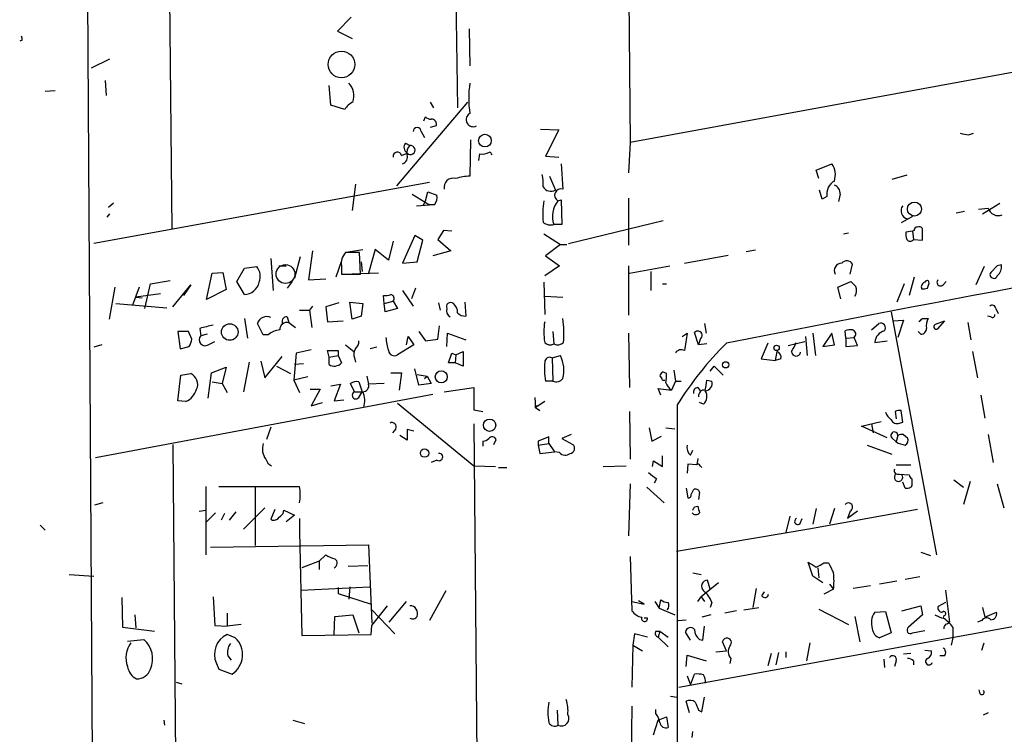
# Model space of a CAD drawing. Extents: x 6 to 740, y 0 to 935.
# Drawn here: x 10 to 112, y 406 to 480 of the extents above; entities that cross this region are included whole.
import ezdxf

# ---------------------------------------------------------------- set-up
doc = ezdxf.new("R2010")
doc.units = 0
doc.header["$MEASUREMENT"] = 0
doc.layers.add('MAIN', color=5, linetype='CONTINUOUS')

msp = doc.modelspace()

# ---------------------------------------------------------------- linework, layer by layer
at = {"layer": 'MAIN'}
for p, q in [((14.732, 877.6041), (18.034, 368.1648)), ((70.4427, 767.0295), (73.152, 467.2248)), ((24.892, 569.8408), (25.9927, 458.2501)), ((54.7793, 513.5375), (55.372, 470.7808)), ((312.166, 510.9128), (73.152, 467.2248)), ((44.45, 480.0941), (43.0107, 478.6548)), ((43.0107, 478.6548), (44.5347, 477.8928)), ((56.5573, 478.9088), (56.642, 475.0988)), ((10.5833, 477.7235), (10.3293, 477.6388)), ((19.558, 475.7761), (17.6953, 474.8448)), ((19.1347, 473.5748), (19.2193, 472.0508)), ((12.954, 472.4741), (13.97, 472.5588)), ((42.3333, 471.0348), (42.164, 473.0668)), ((56.388, 471.3735), (49.1067, 462.7375)), ((52.578, 471.3735), (52.9167, 470.7808)), ((43.7727, 470.6115), (42.3333, 471.0348)), ((51.9007, 469.4261), (52.07, 469.8495)), ((51.6467, 468.3255), (51.9853, 467.7328)), ((53.1707, 468.9181), (52.578, 468.7488)), ((63.9233, 468.5795), (65.786, 468.4948)), ((65.786, 468.4948), (64.4313, 465.7855)), ((107.95, 467.9868), (108.458, 468.1561)), ((50.038, 467.1401), (50.4613, 466.8861)), ((56.7267, 467.4788), (56.642, 463.7535)), ((73.152, 467.2248), (72.9827, 464.0921)), ((49.6147, 465.8701), (50.2073, 466.1241)), ((57.5733, 465.3621), (57.658, 466.0395)), ((64.4313, 465.7855), (65.786, 465.7008)), ((66.04, 465.0235), (66.2093, 462.3988)), ((92.2867, 464.3461), (93.8953, 465.0235)), ((92.5407, 463.4995), (92.2867, 464.3461)), ((52.4933, 463.0761), (17.9493, 456.8108)), ((64.8547, 463.7535), (65.4473, 462.3141)), ((101.6, 463.8381), (100.076, 463.4148)), ((44.8733, 462.9068), (44.5347, 460.1975)), ((52.07, 461.2135), (52.324, 462.1448)), ((52.324, 462.1448), (53.2553, 461.8061)), ((92.8793, 461.3828), (92.6253, 462.3141)), ((19.9813, 460.9595), (19.4733, 460.5361)), ((50.7153, 461.8908), (52.4933, 460.7901)), ((52.07, 461.2135), (51.816, 460.7055)), ((65.7013, 461.2135), (66.04, 461.2981)), ((66.04, 461.2981), (66.1247, 458.7581)), ((72.9827, 461.4675), (72.9827, 456.6415)), ((93.3873, 461.6368), (92.8793, 461.3828)), ((94.742, 461.8908), (94.5727, 461.1288)), ((109.3893, 459.8588), (111.1673, 460.9595)), ((51.1387, 460.7055), (52.4933, 460.7901)), ((53.0013, 460.7901), (52.4933, 460.7901)), ((107.5267, 460.1128), (106.68, 459.9435)), ((108.966, 460.3668), (109.982, 460.4515)), ((19.558, 459.8588), (19.304, 459.5201)), ((66.802, 456.8108), (76.5387, 459.1815)), ((102.1927, 459.6048), (101.0073, 458.9275)), ((53.9327, 458.1655), (53.34, 457.2341)), ((54.7793, 458.0808), (53.9327, 458.1655)), ((66.1247, 458.7581), (65.278, 458.7581)), ((95.0807, 457.8268), (95.5887, 457.9115)), ((102.1927, 458.0808), (101.5153, 457.9961)), ((102.362, 458.1655), (102.1927, 458.0808)), ((102.1927, 458.0808), (102.2773, 457.2341)), ((103.2087, 457.1495), (103.2087, 458.3348)), ((48.768, 457.0648), (48.26, 455.1175)), ((50.9693, 457.6575), (49.6993, 454.7788)), ((51.816, 457.1495), (50.9693, 457.6575)), ((51.2233, 454.9481), (51.816, 457.1495)), ((53.34, 457.2341), (54.6947, 456.0488)), ((64.262, 457.8268), (65.9553, 456.7261)), ((102.2773, 457.2341), (103.2087, 457.1495)), ((40.4707, 456.0488), (40.0473, 453.0855)), ((45.2967, 455.8795), (43.8573, 455.8795)), ((44.1113, 455.9641), (45.6353, 456.2181)), ((45.3813, 453.6781), (45.2967, 455.8795)), ((46.9053, 456.2181), (46.228, 453.7628)), ((48.26, 455.1175), (46.9053, 456.2181)), ((54.6947, 456.0488), (52.832, 455.5408)), ((65.9553, 456.7261), (64.4313, 455.5408)), ((65.9553, 456.7261), (66.6327, 456.7261)), ((86.0213, 456.1335), (85.09, 455.9641)), ((36.1527, 455.2868), (36.4067, 451.9848)), ((39.2007, 455.4561), (38.608, 453.2548)), ((43.434, 455.0328), (42.8413, 453.3395)), ((45.466, 454.9481), (45.5507, 453.9321)), ((49.6993, 454.7788), (51.2233, 454.9481)), ((64.4313, 455.5408), (65.8707, 454.5248)), ((78.74, 454.7788), (83.2273, 455.6255)), ((30.1413, 453.7628), (31.242, 453.8475)), ((31.242, 453.8475), (31.5807, 452.0695)), ((32.6813, 452.9161), (33.4433, 454.2708)), ((33.4433, 454.2708), (34.7133, 454.4401)), ((36.9993, 454.5248), (37.7613, 454.5248)), ((43.434, 454.5248), (43.434, 453.6781)), ((65.8707, 454.5248), (64.3467, 453.5088)), ((72.9827, 454.5248), (72.9827, 449.4448)), ((73.0673, 453.7628), (77.216, 454.5248)), ((75.2687, 453.9321), (75.2687, 451.9848)), ((95.758, 453.6781), (96.012, 454.6941)), ((109.5587, 454.4401), (108.712, 452.5775)), ((110.9133, 454.5248), (110.236, 453.8475)), ((111.3367, 454.6095), (110.9133, 454.5248)), ((23.7913, 452.6621), (25.8233, 453.0008)), ((29.5487, 451.0535), (30.1413, 453.7628)), ((33.4433, 451.5615), (32.6813, 452.9161)), ((38.354, 452.9161), (37.846, 452.2388)), ((40.0473, 453.0855), (41.8253, 453.1701)), ((43.434, 453.6781), (45.3813, 453.6781)), ((47.244, 453.7628), (44.5347, 453.6781)), ((64.262, 452.8315), (64.3467, 449.5295)), ((94.488, 452.3235), (95.8427, 452.9161)), ((102.362, 453.3395), (101.854, 451.4768)), ((105.3253, 452.5775), (105.664, 452.9161)), ((19.558, 449.0215), (20.1507, 452.3235)), ((22.606, 452.3235), (21.9287, 450.4608)), ((23.1987, 450.1221), (23.7913, 452.6621)), ((26.0773, 450.2915), (27.94, 452.5775)), ((27.94, 452.5775), (27.178, 451.4768)), ((31.5807, 452.0695), (29.5487, 451.0535)), ((49.6993, 451.9848), (50.8, 450.3761)), ((51.054, 452.2388), (50.6307, 451.1381)), ((76.454, 452.6621), (76.8773, 452.6621)), ((94.8267, 451.1381), (94.488, 452.3235)), ((101.346, 452.6621), (100.584, 450.7995)), ((103.7167, 452.2388), (103.886, 452.7468)), ((24.8073, 451.6461), (22.2673, 451.3075)), ((22.2673, 451.3075), (22.9447, 451.2228)), ((47.8367, 450.6301), (47.752, 451.4768)), ((47.8367, 450.6301), (48.768, 450.8841)), ((48.768, 450.8841), (49.1913, 450.1221)), ((64.3467, 451.3921), (66.2093, 451.3075)), ((20.2353, 450.6301), (25.4847, 450.2068)), ((39.116, 449.9528), (40.132, 449.9528)), ((40.4707, 450.3761), (40.132, 449.9528)), ((40.132, 449.9528), (40.386, 448.1748)), ((43.18, 450.7148), (41.8253, 450.2915)), ((41.8253, 450.2915), (41.9947, 448.7675)), ((44.5347, 449.0215), (44.2807, 450.7995)), ((44.2807, 450.7995), (45.6353, 450.6301)), ((45.6353, 450.6301), (45.466, 449.3601)), ((47.9213, 449.7835), (47.8367, 450.6301)), ((49.1913, 450.1221), (47.9213, 449.7835)), ((53.4247, 450.7148), (53.594, 449.9528)), ((56.134, 450.7995), (56.2187, 449.3601)), ((110.744, 450.1221), (110.998, 449.6141)), ((33.4433, 449.1061), (33.782, 447.0741)), ((37.846, 449.2755), (38.0153, 448.6828)), ((41.9947, 448.7675), (43.6033, 448.8521)), ((45.466, 449.3601), (44.5347, 449.0215)), ((99.9913, 449.7835), (104.648, 424.8068)), ((100.1607, 448.8521), (101.2613, 448.9368)), ((101.2613, 448.9368), (100.6687, 447.1588)), ((103.2087, 449.1061), (103.8013, 449.1061)), ((104.5633, 448.5135), (105.4947, 448.8521)), ((105.4947, 448.8521), (104.7327, 448.0055)), ((110.236, 449.2755), (109.8973, 449.3601)), ((28.8713, 448.0901), (28.956, 447.3281)), ((35.3907, 447.4128), (34.798, 448.5981)), ((38.0153, 448.6828), (38.6927, 448.1748)), ((53.34, 446.9895), (53.5093, 448.3441)), ((80.772, 448.5981), (80.9413, 447.5821)), ((95.3347, 447.0741), (95.25, 447.8361)), ((97.9593, 447.9208), (98.7213, 448.5981)), ((107.8653, 448.6828), (108.204, 446.9048)), ((27.686, 447.7515), (26.5853, 447.7515)), ((26.5853, 447.7515), (26.8393, 445.9735)), ((28.0247, 446.9895), (27.686, 447.7515)), ((29.6333, 447.4975), (28.956, 447.3281)), ((35.8987, 447.4128), (35.3907, 447.4128)), ((50.1227, 446.3968), (50.292, 447.2435)), ((50.292, 447.2435), (50.8847, 446.3968)), ((51.3927, 447.7515), (52.07, 446.8201)), ((52.07, 446.8201), (53.34, 446.9895)), ((54.2713, 446.2275), (54.356, 447.5821)), ((54.356, 447.5821), (56.2187, 446.9048)), ((65.1933, 447.7515), (65.278, 446.4815)), ((72.9827, 447.5821), (73.0673, 441.9941)), ((78.486, 447.2435), (78.994, 447.5821)), ((80.1793, 446.3968), (79.756, 447.6668)), ((80.3487, 446.9895), (80.1793, 446.3968)), ((91.186, 447.2435), (91.3553, 445.2961)), ((91.948, 447.5821), (92.202, 445.2961)), ((93.8953, 447.5821), (92.964, 446.2275)), ((94.1493, 446.3968), (93.8953, 447.5821)), ((95.3347, 447.0741), (96.1813, 447.1588)), ((95.3347, 447.0741), (95.3347, 446.2275)), ((96.52, 446.3121), (96.1813, 447.1588)), ((98.298, 446.6508), (99.568, 446.8201)), ((103.0393, 447.4975), (102.7853, 447.7515)), ((18.796, 446.3968), (17.9493, 446.1428)), ((26.8393, 445.9735), (27.7707, 446.2275)), ((29.718, 446.3968), (30.3953, 446.7355)), ((40.3013, 445.8888), (38.7773, 445.5501)), ((42.164, 445.1268), (41.9947, 445.8041)), ((41.9947, 445.8041), (43.0953, 445.8041)), ((43.0953, 445.8041), (43.0953, 445.2961)), ((43.8573, 446.3968), (44.704, 445.7195)), ((47.0747, 446.1428), (46.3973, 445.9735)), ((50.8847, 446.3968), (49.1913, 445.3808)), ((81.026, 446.4815), (80.1793, 446.3968)), ((87.2913, 446.5661), (86.614, 444.9575)), ((89.408, 446.3121), (91.1013, 446.7355)), ((92.964, 446.2275), (94.1493, 446.3968)), ((95.3347, 446.2275), (96.52, 446.3121)), ((35.56, 443.0101), (37.338, 445.2115)), ((38.7773, 445.5501), (38.5233, 442.7561)), ((42.164, 445.1268), (43.0953, 445.2961)), ((42.164, 444.3648), (42.164, 445.1268)), ((43.0953, 445.2961), (43.434, 444.5341)), ((44.7887, 445.0421), (44.8733, 444.6188)), ((54.4407, 444.5341), (54.7793, 445.5501)), ((54.7793, 445.5501), (55.2027, 445.3808)), ((55.2027, 445.3808), (55.118, 444.5341)), ((55.2027, 445.3808), (55.9647, 445.7195)), ((55.9647, 445.7195), (55.9647, 444.1955)), ((65.1087, 445.0421), (65.9553, 445.2961)), ((65.1087, 445.0421), (65.1933, 442.6715)), ((86.614, 444.9575), (88.0533, 444.7881)), ((88.2227, 445.7195), (88.0533, 444.7881)), ((88.646, 444.9575), (88.0533, 444.7881)), ((108.3733, 445.7195), (108.8813, 443.0101)), ((30.0567, 443.5181), (31.5807, 444.1108)), ((31.5807, 444.1108), (31.1573, 442.4175)), ((33.9513, 444.6188), (33.3587, 441.5708)), ((35.1367, 444.7035), (35.56, 443.0101)), ((36.7453, 444.1955), (38.1847, 443.4335)), ((39.5393, 444.4495), (38.608, 444.3648)), ((51.3927, 442.2481), (50.9693, 443.9415)), ((55.118, 444.5341), (54.4407, 444.5341)), ((55.9647, 444.1955), (55.118, 444.5341)), ((77.6393, 443.7721), (77.8087, 442.6715)), ((81.3647, 443.6875), (81.788, 444.1955)), ((81.788, 444.1955), (82.7193, 443.2641)), ((26.5853, 440.6395), (26.924, 443.2641)), ((26.924, 443.2641), (27.94, 443.4335)), ((29.718, 440.8935), (30.0567, 443.5181)), ((39.9627, 443.0948), (38.5233, 442.7561)), ((38.5233, 442.7561), (39.116, 441.4861)), ((46.0587, 443.1795), (46.228, 442.3328)), ((48.514, 443.5181), (49.6147, 443.5181)), ((49.6147, 443.5181), (49.3607, 441.7401)), ((51.2233, 443.3488), (52.2393, 443.1795)), ((51.9853, 442.9255), (52.2393, 443.1795)), ((52.2393, 443.1795), (52.6627, 442.4175)), ((76.8773, 443.4335), (76.454, 443.6028)), ((76.454, 442.7561), (76.708, 442.7561)), ((81.026, 442.7561), (81.534, 442.6715)), ((30.1413, 442.5868), (31.1573, 442.4175)), ((31.1573, 442.4175), (31.6653, 441.4861)), ((40.2167, 441.8248), (41.2327, 441.8248)), ((41.2327, 441.8248), (40.3013, 440.1315)), ((42.3333, 442.1635), (43.3493, 442.3328)), ((43.3493, 442.3328), (42.672, 440.6395)), ((44.7887, 441.5708), (44.3653, 442.4175)), ((45.212, 442.5868), (45.5507, 441.5708)), ((47.8367, 442.4175), (46.228, 442.3328)), ((52.6627, 442.4175), (51.3927, 442.2481)), ((54.0173, 441.5708), (57.0653, 441.9941)), ((65.1933, 442.6715), (64.4313, 442.6715)), ((76.2847, 441.2321), (76.0307, 441.9095)), ((76.0307, 441.9095), (77.3853, 441.7401)), ((77.8087, 442.6715), (77.3853, 441.7401)), ((77.8087, 442.6715), (78.4013, 442.6715)), ((80.0947, 441.9941), (80.3487, 441.6555)), ((18.1187, 434.7975), (52.832, 441.3168)), ((42.672, 440.6395), (43.688, 440.7241)), ((44.7887, 441.5708), (45.5507, 441.5708)), ((45.212, 440.9781), (45.5507, 441.5708)), ((63.3307, 440.9781), (63.4153, 439.9621)), ((109.22, 441.2321), (109.6433, 438.8615)), ((27.432, 440.5548), (26.5853, 440.6395)), ((40.3013, 440.1315), (41.4867, 440.4701)), ((49.1913, 440.3855), (57.0653, 433.9508)), ((57.0653, 439.7081), (57.9967, 439.5388)), ((63.6693, 440.1315), (63.4153, 439.9621)), ((63.4153, 439.9621), (63.8387, 439.6235)), ((63.5, 440.0468), (63.6693, 440.1315)), ((64.3467, 440.5548), (63.6693, 440.1315)), ((80.6873, 440.3008), (80.264, 440.4701)), ((73.0673, 439.5388), (73.152, 434.6281)), ((100.4147, 439.5388), (100.4993, 438.7768)), ((101.1767, 438.4381), (101.0073, 439.6235)), ((36.1527, 437.9301), (35.7293, 436.6601)), ((49.022, 437.7608), (48.6833, 437.3375)), ((50.8847, 437.5068), (50.2073, 437.6761)), ((50.2073, 437.6761), (50.2073, 436.5755)), ((57.0653, 438.2688), (58.42, 273.6768)), ((75.0993, 437.8455), (75.3533, 436.4908)), ((76.7927, 437.8455), (77.724, 437.7608)), ((96.9433, 438.0148), (98.9753, 438.5228)), ((99.568, 436.8295), (96.9433, 438.0148)), ((97.9593, 438.2688), (98.1287, 437.3375)), ((100.838, 438.3535), (101.1767, 438.4381)), ((50.2073, 436.5755), (49.4453, 437.0835)), ((59.0973, 436.1521), (59.3513, 436.6601)), ((64.77, 436.9141), (63.6693, 436.4908)), ((64.77, 436.2368), (64.77, 436.9141)), ((67.056, 437.1681), (66.1247, 436.7448)), ((66.1247, 436.7448), (67.2253, 436.1521)), ((75.3533, 436.4908), (76.3693, 436.9988)), ((100.076, 436.8295), (100.4993, 436.4061)), ((100.6687, 437.0835), (100.4993, 436.4061)), ((101.2613, 437.1681), (101.6847, 436.8295)), ((109.982, 437.1681), (110.49, 434.2895)), ((26.0773, 436.1521), (28.1093, 211.8701)), ((57.9967, 436.4908), (57.9967, 435.9828)), ((63.6693, 436.4908), (63.6693, 436.0675)), ((63.6693, 436.0675), (64.77, 436.2368)), ((63.6693, 436.0675), (63.8387, 435.2208)), ((64.77, 436.2368), (65.3627, 435.3901)), ((97.536, 436.0675), (100.076, 435.1361)), ((63.8387, 435.2208), (65.3627, 435.3901)), ((65.8707, 435.3055), (65.3627, 435.3901)), ((76.454, 433.8661), (76.454, 434.9668)), ((79.3327, 435.0515), (79.5867, 435.5595)), ((80.0947, 434.7128), (80.01, 434.0355)), ((53.2553, 434.5435), (52.6627, 434.2895)), ((57.0653, 433.9508), (59.2667, 433.8661)), ((59.6053, 433.7815), (60.452, 433.7815)), ((70.358, 433.8661), (72.7287, 433.9508)), ((75.438, 433.8661), (75.5227, 434.4588)), ((75.5227, 434.4588), (76.454, 433.8661)), ((79.0787, 434.1201), (78.994, 433.1888)), ((80.01, 434.0355), (79.0787, 434.1201)), ((80.3487, 433.9508), (80.518, 433.7815)), ((100.4993, 434.0355), (102.0233, 434.0355)), ((75.8613, 432.5961), (75.6073, 432.1728)), ((100.838, 433.1041), (101.854, 433.0195)), ((29.464, 431.8341), (29.464, 424.8068)), ((30.8187, 431.8341), (39.116, 431.8341)), ((34.544, 431.7495), (34.544, 425.7381)), ((73.152, 432.0881), (72.9827, 426.7541)), ((74.8453, 431.7495), (76.6233, 430.1408)), ((78.9093, 431.6648), (79.0787, 430.6488)), ((101.4307, 431.6648), (101.1767, 432.2575)), ((102.108, 431.9188), (102.0233, 431.7495)), ((106.426, 432.5115), (107.442, 431.7495)), ((108.1193, 432.3421), (107.442, 429.9715)), ((110.9133, 432.0881), (111.5907, 429.6328)), ((79.4173, 430.9875), (79.6713, 431.4955)), ((80.264, 431.2415), (80.1793, 430.4795)), ((18.8807, 430.1408), (18.034, 429.8868)), ((35.56, 429.6328), (34.6287, 428.7015)), ((79.756, 429.7175), (80.0947, 429.8021)), ((92.2867, 429.5481), (91.948, 427.9395)), ((94.1493, 429.5481), (93.6413, 427.9395)), ((28.7867, 429.2941), (29.464, 429.3788)), ((30.48, 429.1248), (29.5487, 428.1935)), ((31.4113, 429.0401), (31.0727, 428.3628)), ((31.9193, 428.3628), (32.5967, 429.2095)), ((34.6287, 428.7015), (33.3587, 427.4315)), ((36.576, 429.4635), (36.1527, 428.4475)), ((37.4227, 429.0401), (37.5073, 429.3788)), ((37.5073, 429.3788), (38.608, 428.8708)), ((38.608, 428.8708), (37.7613, 428.1935)), ((39.116, 428.5321), (39.116, 427.1775)), ((89.5773, 428.7861), (89.154, 427.0928)), ((90.678, 428.1088), (90.8473, 428.5321)), ((102.7007, 429.4635), (91.5247, 427.4315)), ((96.52, 429.2941), (95.504, 428.5321)), ((95.758, 429.2941), (95.504, 428.5321)), ((12.446, 427.8548), (12.954, 427.3468)), ((39.116, 427.1775), (39.37, 416.5095)), ((91.5247, 427.4315), (77.8933, 425.1455)), ((29.972, 425.5688), (46.228, 425.8228)), ((46.228, 425.8228), (46.5667, 417.7795)), ((41.148, 424.1295), (41.8253, 424.8068)), ((73.152, 424.6375), (73.3213, 419.0495)), ((103.0393, 425.0608), (104.0553, 424.7221)), ((41.148, 424.1295), (39.37, 423.4521)), ((41.148, 424.1295), (41.148, 423.2828)), ((44.1113, 423.6215), (46.1433, 423.7061)), ((91.948, 422.6055), (91.44, 424.0448)), ((92.456, 423.4521), (92.5407, 422.4361)), ((93.0487, 423.9601), (93.5567, 423.9601)), ((15.4093, 422.7748), (17.9493, 422.6055)), ((79.5867, 422.9441), (80.4333, 422.7748)), ((92.964, 421.9281), (91.948, 422.6055)), ((102.9547, 422.5208), (101.4307, 422.2668)), ((39.2853, 421.1661), (46.3127, 421.5048)), ((44.2807, 421.5048), (44.196, 420.2348)), ((82.2113, 421.9281), (80.4333, 420.4888)), ((81.3647, 421.2508), (81.1107, 422.1821)), ((93.6413, 421.7588), (94.0647, 421.2508)), ((97.8747, 421.5895), (96.0967, 421.3355)), ((100.584, 422.0975), (98.806, 421.7588)), ((30.226, 420.4888), (30.3953, 417.5255)), ((43.0953, 421.4201), (43.0953, 420.8275)), ((43.0953, 420.8275), (46.482, 419.7268)), ((54.1867, 421.0815), (52.4933, 418.0335)), ((80.0947, 419.9808), (80.4333, 420.4888)), ((80.4333, 420.4888), (80.772, 419.9808)), ((86.106, 421.3355), (85.7673, 419.3881)), ((86.6987, 420.5735), (86.9527, 420.9968)), ((94.0647, 421.2508), (93.0487, 420.7428)), ((105.5793, 421.1661), (106.0027, 417.8641)), ((20.828, 420.4041), (20.9127, 417.3561)), ((46.5667, 417.5255), (48.1753, 419.5575)), ((48.3447, 417.8641), (50.1227, 419.9808)), ((73.3213, 419.9808), (74.5913, 419.7268)), ((74.5913, 419.7268), (73.9987, 420.0655)), ((75.692, 419.9808), (76.1153, 419.3035)), ((76.1153, 419.3035), (76.2847, 420.1501)), ((81.534, 419.8961), (81.3647, 419.3881)), ((101.092, 419.0495), (103.0393, 419.5575)), ((103.0393, 419.5575), (103.2087, 418.6261)), ((105.5793, 419.8961), (104.8173, 419.4728)), ((22.1827, 418.6261), (22.2673, 417.2715)), ((31.6653, 418.7955), (31.6653, 417.4408)), ((42.672, 416.5941), (42.7567, 418.4568)), ((42.7567, 418.4568), (44.6193, 418.6261)), ((44.6193, 418.6261), (45.212, 416.7635)), ((46.5667, 419.1341), (48.9373, 416.6788)), ((76.1153, 419.3035), (77.724, 418.6261)), ((81.4493, 418.6261), (80.518, 418.3721)), ((84.074, 419.0495), (82.8887, 418.7955)), ((84.836, 419.1341), (86.36, 419.3881)), ((92.5407, 419.2188), (95.5887, 417.6101)), ((96.266, 418.4568), (96.774, 415.8321)), ((98.298, 418.8801), (99.3987, 418.9648)), ((99.3987, 418.9648), (99.9913, 416.7635)), ((103.2087, 418.6261), (101.7693, 417.3561)), ((104.4787, 418.6261), (105.2407, 418.2875)), ((105.41, 418.5415), (105.3253, 418.2875)), ((109.3893, 419.3881), (109.6433, 418.3721)), ((109.6433, 418.3721), (110.8287, 418.8801)), ((30.3953, 417.5255), (31.6653, 417.4408)), ((33.1047, 417.6101), (31.6653, 417.4408)), ((46.482, 416.5941), (46.5667, 417.5255)), ((74.93, 418.2875), (74.5913, 418.2875)), ((78.0627, 418.0335), (78.9093, 418.1181)), ((78.1473, 411.1755), (112.6913, 417.4408)), ((80.6027, 416.0015), (80.772, 417.4408)), ((105.7487, 417.6948), (106.0027, 417.8641)), ((109.3047, 418.0335), (108.8813, 417.8641)), ((20.9127, 417.3561), (24.2147, 416.9328)), ((32.512, 416.2555), (31.6653, 416.5941)), ((39.37, 416.5095), (46.482, 416.5941)), ((73.5753, 416.6788), (73.406, 415.4935)), ((74.93, 416.3401), (73.5753, 416.6788)), ((75.7767, 416.9328), (76.2, 416.9328)), ((76.2, 416.9328), (76.0307, 416.3401)), ((76.2, 416.9328), (77.0467, 416.3401)), ((79.3327, 416.0015), (78.8247, 416.8481)), ((99.9913, 416.7635), (98.806, 416.2555)), ((102.1927, 416.7635), (103.4627, 417.0175)), ((106.3413, 417.3561), (106.3413, 416.2555)), ((21.4207, 415.9168), (23.114, 416.0861)), ((73.406, 415.4935), (73.3213, 411.1755)), ((73.406, 415.4935), (74.422, 414.9008)), ((76.0307, 416.3401), (77.0467, 415.3241)), ((80.264, 416.0861), (80.6027, 416.0015)), ((83.058, 414.9008), (82.6347, 415.8321)), ((91.6093, 415.7475), (91.2707, 413.8848)), ((106.3413, 416.2555), (106.172, 415.4935)), ((109.3047, 414.9855), (109.5587, 415.7475)), ((31.75, 414.3928), (32.0887, 413.9695)), ((78.9093, 413.2921), (78.994, 414.4775)), ((78.994, 414.4775), (80.9413, 413.8848)), ((81.9573, 414.8161), (83.058, 414.9008)), ((87.63, 414.6468), (87.2913, 413.3768)), ((88.392, 414.7315), (88.138, 413.4615)), ((89.154, 414.8161), (89.154, 414.2235)), ((102.0233, 414.6468), (101.2613, 414.5621)), ((103.4627, 414.9855), (104.14, 414.9008)), ((105.4947, 414.3928), (104.9867, 414.3928)), ((30.5647, 413.6308), (30.8187, 413.0381)), ((83.4813, 414.1388), (83.3967, 413.6308)), ((99.2293, 414.0541), (99.314, 413.2075)), ((100.4993, 413.8848), (100.33, 413.2921)), ((102.2773, 413.8848), (102.2773, 413.4615)), ((30.8187, 413.0381), (32.1733, 412.5301)), ((78.994, 412.3608), (79.3327, 411.4295)), ((79.3327, 411.4295), (79.756, 412.5301)), ((26.416, 411.6835), (27.0087, 411.5141)), ((109.1353, 410.4981), (109.0507, 410.9215)), ((77.3007, 410.2441), (77.978, 410.1595)), ((79.248, 408.5508), (78.9093, 409.7361)), ((80.518, 408.6355), (80.772, 410.1595)), ((65.6167, 408.8048), (65.7013, 407.2808)), ((73.3213, 409.2281), (73.2367, 402.7935)), ((75.7767, 408.4661), (75.7767, 408.8895)), ((80.1793, 408.8048), (80.518, 408.6355)), ((109.982, 408.5508), (109.474, 408.2968)), ((25.146, 407.7888), (25.2307, 407.2808)), ((38.4387, 407.7888), (39.624, 407.4501)), ((75.5227, 406.2648), (76.0307, 407.7888)), ((76.0307, 407.7888), (76.8773, 408.1275)), ((76.8773, 408.1275), (77.0467, 407.0268)), ((79.502, 406.0108), (79.5867, 406.6035))]:
    msp.add_line(p, q, dxfattribs=at)
for centre, radius in [((43.4316, 475.2397), 1.3703), ((58.1979, 467.4038), 0.6506), ((102.3872, 460.364), 0.7215), ((31.9389, 447.7134), 0.8549), ((88.2063, 446.081), 0.2772), ((53.7049, 443.1014), 0.6225), ((82.9733, 444.3366), 0.3217), ((58.6803, 438.126), 0.6349), ((51.9838, 435.2612), 0.4287)]:
    msp.add_circle(centre, radius, dxfattribs=at)
at = {"layer": 'MAIN', "color": 5}
msp.add_circle((37.6766, 453.6782), 0.966, dxfattribs=at)
at = {"layer": 'MAIN'}
for centre, radius, start, end in [((10.118, 477.8506), 0.4824, 344.721961, 37.88436), ((42.8076, 471.9993), 1.9168, 340.943991, 43.585812), ((67.3934, 471.7544), 10.8649, 171.710748, 188.288731), ((45.3932, 469.6624), 1.878, 114.336391, 149.643201), ((56.9807, 469.5531), 0.7197, 118.074828, 298.067804), ((52.7214, 470.551), 0.9573, 227.120783, 266.484521), ((52.7213, 469.1102), 0.4888, 336.855286, 96.885134), ((51.2233, 468.3254), 0.4233, 0.013532, 179.986464), ((149.8478, 679.727), 215.8456, 258.578058, 258.807262), ((50.5178, 466.6979), 0.6524, 137.33528, 241.580881), ((49.1914, 465.7854), 0.4318, 11.315138, 191.299523), ((50.9552, 466.2511), 0.8045, 127.875608, 201.61228), ((50.552, 466.4325), 0.4626, 221.818712, 101.307503), ((57.9544, 467.3939), 1.3865, 257.655866, 301.266381), ((58.5472, 465.828), 0.4014, 18.416892, 71.583108), ((49.4878, 465.7431), 0.75, 286.378763, 16.395576), ((92.2773, 463.8852), 1.9783, 341.133672, 35.127263), ((54.926, 462.6088), 0.9327, 72.742356, 193.012575), ((56.8622, 458.3007), 5.4572, 92.312515, 107.703514), ((59.6872, 462.9915), 4.5029, 355.686199, 11.936301), ((94.8948, 461.9076), 1.5316, 119.127275, 190.183725), ((64.9816, 463.1184), 0.9293, 210.066056, 300.071391), ((66.0028, 461.7858), 0.6468, 71.382983, 242.21877), ((93.7905, 461.9395), 0.9527, 357.070024, 67.876971), ((51.9431, 461.5944), 1.3292, 322.762832, 9.164681), ((73.0225, 459.7741), 8.878, 170.669346, 184.923784), ((67.6994, 459.6048), 2.5652, 141.161942, 199.273391), ((101.869, 460.1925), 0.8617, 143.46125, 257.649342), ((111.0013, 460.7495), 1.062, 196.296677, 293.296353), ((64.9817, 459.986), 1.2631, 230.444741, 283.566481), ((638.9133, -2368.7197), 2869.6357, 99.7935718, 101.1689308), ((103.0835, 457.7847), 1.5824, 172.322568, 200.362373), ((102.6583, 458.2078), 0.2993, 81.856362, 188.124688), ((102.8701, 458.1655), 0.3786, 26.565051, 116.578587), ((101.9387, 457.467), 0.411, 214.513548, 325.478552), ((44.9523, 454.7939), 1.5419, 135.246986, 190.050599), ((95.434, 454.3776), 0.659, 28.704137, 142.491847), ((33.541, 453.4306), 1.5471, 337.21575, 40.732652), ((94.8766, 454.0414), 0.7382, 87.305807, 209.482059), ((110.5429, 453.6147), 0.3852, 142.817745, 344.04439), ((110.2281, 454.4042), 1.1275, 307.424828, 10.491662), ((33.3587, 453.2124), 1.6531, 272.933543, 346.678309), ((223.0966, 579.662), 179.6053, 224.885409, 225.114592), ((103.6108, 452.3341), 0.519, 106.58081, 200.292464), ((103.6744, 452.7892), 0.2158, 348.66924, 168.700477), ((105.0572, 452.8174), 0.3598, 131.822669, 318.177331), ((95.3221, 451.9823), 1.1132, 327.98316, 22.487634), ((103.2932, 453.0863), 0.9474, 259.712463, 296.551529), ((47.9638, 453.0417), 1.5792, 262.29219, 290.390429), ((48.4151, 451.1381), 0.4348, 324.255523, 76.852289), ((54.6523, 450.3197), 0.4292, 46.321685, 207.412843), ((54.9699, 449.9105), 0.7299, 163.148886, 240.456665), ((54.3269, 449.7856), 1.0487, 355.252239, 53.636019), ((110.3942, 450.1244), 0.3498, 359.623275, 133.980692), ((35.7124, 448.3526), 0.9468, 62.2874, 164.971518), ((37.7867, 448.8098), 0.4694, 82.743283, 219.145968), ((56.1218, 450.3456), 0.9903, 220.782042, 275.615598), ((55.212, 447.4976), 11.1143, 355.630395, 8.321259), ((18.3769, 533.6243), 119.7487, 314.87695, 315.106099), ((104.9864, 448.3865), 1.3865, 148.733619, 192.344134), ((110.4054, 449.473), 0.2601, 229.379598, 12.545532), ((114.228, 109.5671), 349.1183, 103.922655, 104.151826), ((37.2021, 446.0084), 1.916, 93.533805, 132.863878), ((37.8392, 447.9479), 0.7557, 76.524615, 182.055151), ((70.06, 447.7091), 5.8105, 169.504824, 190.494206), ((80.0872, 447.3587), 0.4523, 305.309491, 137.069384), ((95.8002, 446.3559), 1.5791, 82.29219, 110.390429), ((95.9352, 447.5039), 0.4239, 305.493679, 79.562175), ((99.6577, 446.5134), 1.3666, 104.56602, 174.229752), ((98.9089, 448.1325), 0.502, 323.808141, 111.945539), ((103.0536, 448.0759), 0.5786, 268.583744, 1.406357), ((104.648, 448.2595), 0.2678, 108.441716, 288.441716), ((26.5001, 447.0744), 1.527, 326.315136, 356.812677), ((29.3888, 446.9048), 0.6054, 135.635776, 302.944508), ((44.2265, 446.7233), 0.9902, 310.782042, 5.60984), ((53.0651, 447.4062), 5.0651, 182.799647, 198.439241), ((523.3736, 383.1922), 449.0204, 171.755313, 171.984493), ((45.5981, 445.4381), 0.9011, 143.547217, 206.070252), ((48.8526, 445.8718), 0.5965, 186.517348, 304.59856), ((64.9212, 447.1649), 0.7709, 221.824251, 297.568855), ((65.6628, 447.3052), 0.9092, 244.959882, 313.96615), ((78.4013, 445.2116), 0.6825, 60.245747, 150.264491), ((106.5222, 422.5877), 33.5489, 134.379032, 148.301246), ((87.8644, 447.1369), 2.3563, 323.019707, 348.094435), ((64.8546, 444.602), 0.5082, 59.999205, 178.105497), ((62.9224, 443.7722), 3.3942, 345.554751, 26.677533), ((88.0352, 445.1168), 0.6312, 345.382563, 72.719079), ((90.2156, 445.7129), 0.4689, 179.193587, 350.413144), ((42.6992, 445.1984), 0.9906, 237.298135, 317.884668), ((71.2039, 443.9412), 6.8906, 174.35659, 190.618327), ((27.4319, 442.3328), 1.2123, 335.2275, 65.221228), ((65.5555, 443.3818), 0.7973, 242.981811, 325.088047), ((76.7502, 443.1372), 0.5518, 122.463229, 175.603684), ((75.9039, 442.714), 0.5517, 4.376403, 57.539959), ((74.5059, 443.1794), 2.385, 343.501866, 6.116015), ((71.7602, 443.778), 9.322, 347.37246, 353.706438), ((26.561, 442.4217), 2.0601, 295.011349, 343.157168), ((45.0002, 441.4439), 1.1623, 79.501163, 123.109008), ((45.6366, 442.1813), 0.6105, 269.877994, 14.368574), ((628.5648, 440.8511), 571.5006, 179.885408, 180.114592), ((78.6143, 443.3073), 1.9916, 203.846818, 231.896418), ((80.1135, 441.5331), 0.4614, 92.33528, 196.573158), ((80.772, 441.1474), 0.5987, 81.867191, 188.123335), ((80.8144, 442.4175), 0.7631, 273.177331, 19.441701), ((44.9157, 441.214), 0.3787, 109.592765, 321.474861), ((43.5498, 440.6544), 2.278, 342.307169, 23.721407), ((80.027, 441.0713), 1.0147, 310.595783, 35.149756), ((63.4153, 440.0468), 0.0847, 0, 270), ((11519.7496, 424.1048), 11441.7829, 179.91932116, 180.23476012), ((101.2203, 440.2593), 1.9916, 203.846818, 231.896418), ((100.5839, 438.946), 0.6447, 203.192756, 293.212594), ((100.8381, 438.6917), 0.947, 79.708141, 116.556934), ((48.624, 437.9555), 0.4431, 333.932306, 116.067694), ((57.9373, 437.4478), 0.9588, 273.551733, 312.844497), ((58.9445, 436.4706), 0.4488, 24.977557, 142.333315), ((100.3179, 437.0835), 0.3508, 0, 226.397744), ((101.0918, 436.2373), 0.9461, 79.679445, 116.565051), ((101.1766, 436.5755), 0.5681, 296.574073, 26.56054), ((37.1263, 435.6864), 1.8208, 162.404942, 215.538044), ((66.9034, 435.7396), 0.5232, 277.45643, 52.032818), ((80.052, 435.8557), 1.079, 168.679654, 228.18962), ((102.0757, 439.292), 3.2884, 241.354776, 258.688359), ((36.7725, 435.0169), 1.1929, 199.021222, 243.342585), ((53.4755, 434.8483), 0.3759, 234.154112, 97.765852), ((66.4672, 435.8635), 0.8168, 223.090021, 308.108767), ((80.1158, 433.8873), 0.2414, 15.250955, 142.11877), ((100.6899, 433.464), 0.3892, 157.632677, 292.367323), ((244.7879, 644.5846), 271.0633, 231.220639, 231.449822), ((100.7533, 432.7643), 0.4242, 126.77806, 53.22194), ((102.4041, 433.0616), 0.5517, 184.376403, 237.539959), ((271.4579, 432.2574), 169.3502, 179.885409, 180.114558), ((34.9268, 430.9875), 4.2739, 348.573597, 11.425089), ((79.883, 431.1709), 0.3875, 10.497939, 123.11188), ((101.6001, 432.5947), 0.9452, 259.675635, 296.597581), ((79.121, 430.9451), 0.2993, 261.875312, 8.143638), ((-5.0335, 471.8881), 94.6975, 333.327149, 333.556251), ((249.5219, 471.7928), 174.5531, 193.919662, 194.148821), ((95.5887, 429.6963), 0.4364, 292.827922, 140.905504), ((36.4793, 428.9798), 0.6245, 238.468229, 314.202024), ((-89.8312, 555.7861), 179.6054, 314.885386, 315.114569), ((79.883, 429.39), 0.4642, 214.840348, 325.159652), ((90.3817, 428.2358), 0.3224, 113.200924, 336.799076), ((43.2432, 426.6903), 2.3575, 233.027543, 258.09094), ((42.4937, 423.9379), 0.5174, 290.154322, 59.45024), ((218.8743, 635.484), 246.8725, 238.922651, 239.151814), ((89.9165, 428.7009), 5.6821, 294.654006, 303.452348), ((347.8105, 550.452), 283.981, 206.45046, 206.679643), ((86.6219, 422.0975), 7.4908, 353.509879, 6.489361), ((81.1158, 421.5484), 0.6337, 90.461105, 227.455674), ((79.3321, 419.2185), 2.3038, 17.104923, 53.966775), ((87.0092, 420.7709), 0.3679, 212.446111, 355.619213), ((50.4754, 418.7532), 0.8044, 338.381098, 91.004336), ((77.1316, 421.4207), 1.527, 236.315136, 266.812677), ((76.4961, 419.5716), 0.6391, 316.800603, 30.513272), ((105.2595, 419.3411), 0.4614, 163.41494, 267.66472), ((50.7577, 418.753), 0.5518, 237.513678, 327.536771), ((74.6764, 419.9813), 1.6446, 214.513368, 258.100396), ((99.8821, 417.7768), 1.9305, 145.143413, 197.79578), ((105.41, 418.7531), 0.2116, 270, 143.124688), ((110.2552, 418.7147), 0.5969, 268.156722, 16.087801), ((74.6231, 418.2558), 0.3086, 157.85722, 5.897224), ((103.5044, 415.2814), 3.5146, 36.178992, 58.795243), ((105.8586, 417.2546), 0.4537, 104.017867, 188.59446), ((109.8024, 417.7225), 0.5869, 42.376125, 147.999791), ((32.5967, 414.5621), 2.2353, 114.625118, 204.622788), ((76.1013, 416.7211), 0.3875, 146.88812, 259.502061), ((79.3435, 416.7802), 0.5232, 37.967182, 172.54357), ((81.224, 417.2011), 1.4713, 183.858111, 229.271992), ((99.1391, 417.3054), 1.1015, 186.181077, 252.397417), ((101.981, 417.0598), 0.3642, 125.544994, 305.544994), ((23.829, 414.211), 2.5777, 143.410615, 200.884627), ((21.336, 414.0918), 2.6718, 336.773252, 48.281691), ((33.147, 414.7738), 1.448, 142.125016, 195.255119), ((30.8979, 414.5242), 2.3671, 302.602444, 47.006433), ((83.0937, 415.7608), 0.4645, 310.72172, 171.170374), ((84.2855, 414.8302), 1.0605, 146.936271, 220.686847), ((100.1512, 414.0353), 0.3792, 336.618902, 150.243874), ((103.5292, 414.7415), 0.6312, 287.280921, 14.617437), ((105.0057, 414.7353), 0.597, 324.992255, 57.630393), ((101.6253, 413.1818), 0.9588, 47.155503, 86.448267), ((103.886, 413.8255), 0.3561, 118.385751, 342.007697), ((23.2212, 413.636), 1.8331, 190.813395, 241.694375), ((22.3574, 413.542), 1.5199, 269.796437, 340.637545), ((80.0101, 410.1594), 2.3843, 73.499393, 96.117808), ((79.9249, 411.8527), 0.9657, 344.75789, 37.866658), ((109.3258, 410.6463), 0.2414, 217.88123, 52.11877), ((70.4833, 408.5931), 5.8105, 169.504824, 190.494206), ((63.586, 408.8051), 3.1598, 352.295838, 20.38032), ((79.3053, 408.9267), 0.9011, 53.547217, 116.070252), ((291.6633, 493.8695), 227.9506, 201.682146, 201.911352), ((66.0717, 407.9581), 0.7721, 241.326752, 33.257826), ((73.8944, 407.0487), 2.3563, 11.905565, 36.980293), ((65.3495, 407.8254), 0.6483, 206.632244, 302.861599), ((76.8297, 407.6247), 0.6361, 188.125007, 289.947705)]:
    msp.add_arc(centre, radius, start, end, dxfattribs=at)

doc.saveas('drawing.dxf')
